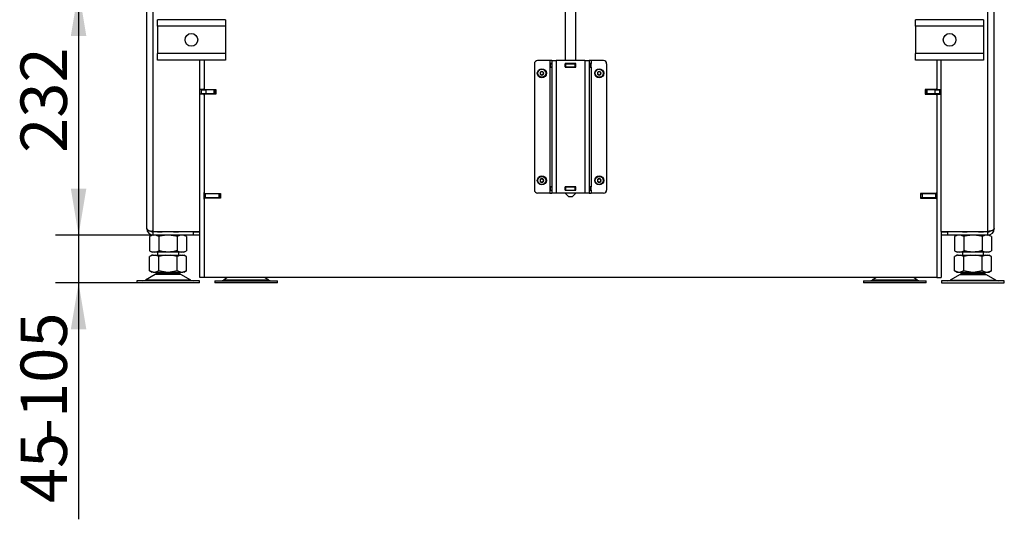
# Model space of a CAD drawing. Units: millimetres. Extents: x 0 to 906, y 1 to 1189.
# Drawn here: x 562 to 655, y 949 to 996 of the extents above; entities that cross this region are included whole.
import ezdxf
from ezdxf.enums import TextEntityAlignment as Align

# ---------------------------------------------------------------- set-up
doc = ezdxf.new("R2010")
doc.units = ezdxf.units.MM
for name, color, linetype in [('Default', 7, 'Continuous'), ('H06-267', 7, 'Continuous'), ('H07-011-0', 7, 'Continuous'), ('H17-024-0', 7, 'Continuous'), ('H23-166-0', 7, 'Continuous'), ('H44-005', 7, 'Continuous'), ('H44-006', 7, 'Continuous'), ('H44-007', 7, 'Continuous'), ('H44-008', 7, 'Continuous'), ('H44-009', 7, 'Continuous'), ('H44-012', 7, 'Continuous'), ('HT-431-0', 7, 'Continuous'), ('HZ-089-1', 7, 'Continuous'), ('NUT_DIN_934_1987', 7, 'Continuous'), ('SCREW_DIN_7984_M', 7, 'Continuous')]:
    doc.layers.add(name, color=color, linetype=linetype)
doc.styles.add('SEACAD_Solid_Edge_ANSI', font='seans.ttf')
doc.dimstyles.new('ISO', dxfattribs={"dimtxt": 4.375, "dimasz": 4.375, "dimexe": 2.1875, "dimexo": 0, "dimgap": 1.09375, "dimtad": 1, "dimlfac": 10, "dimtxsty": 'SEACAD_Solid_Edge_ANSI', "dimblk1": '_SE_FILLED', "dimblk2": '_SE_FILLED', "dimsah": 1, "dimcen": 2.1875, "dimadec": 0, "dimazin": 0, "dimtfac": 0.75, "dimtdec": 3, "dimtmove": 0, "dimatfit": 3, "dimfxl": 1, "dimarcsym": 0})

# ---------------------------------------------------------------- blocks, each defined once
blk = doc.blocks.new('SE10')
at = {"layer": 'H06-267', "color": 7, "linetype": 'Continuous'}
for p, q in [((613.285, 999.056), (613.285, 992.356)), ((614.285, 992.356), (614.285, 999.056)), ((613.285, 992.066), (613.285, 992.056)), ((613.285, 991.756), (613.285, 991.746)), ((614.285, 992.056), (614.285, 992.066)), ((614.285, 991.746), (614.285, 991.756)), ((613.285, 980.466), (613.285, 980.456)), ((613.285, 980.156), (613.285, 980.146)), ((614.285, 980.456), (614.285, 980.466)), ((614.285, 980.146), (614.285, 980.156)), ((613.285, 979.856), (613.585, 979.556)), ((613.585, 979.556), (613.985, 979.556)), ((613.985, 979.556), (614.285, 979.856))]:
    blk.add_line(p, q, dxfattribs=at)
at = {"layer": 'H07-011-0', "color": 7, "linetype": 'Continuous'}
for p, q in [((574.885, 995.606), (574.885, 996.206)), ((581.285, 996.206), (574.885, 996.206)), ((581.285, 996.206), (581.285, 995.606)), ((646.285, 995.606), (646.285, 996.206)), ((652.685, 996.206), (646.285, 996.206)), ((652.685, 996.206), (652.685, 995.606)), ((574.885, 995.606), (574.885, 993.006)), ((581.285, 995.606), (574.885, 995.606)), ((581.285, 995.606), (581.285, 993.006)), ((646.285, 995.606), (646.285, 993.006)), ((652.685, 995.606), (646.285, 995.606)), ((652.685, 995.606), (652.685, 993.006)), ((574.885, 992.406), (574.885, 993.006)), ((581.285, 993.006), (574.885, 993.006)), ((581.285, 992.406), (574.885, 992.406)), ((581.285, 993.006), (581.285, 992.406)), ((646.285, 992.406), (646.285, 993.006)), ((652.685, 993.006), (646.285, 993.006)), ((652.685, 992.406), (646.285, 992.406)), ((652.685, 993.006), (652.685, 992.406))]:
    blk.add_line(p, q, dxfattribs=at)
for centre in [(578.085, 994.306), (649.485, 994.306)]:
    blk.add_circle(centre, 0.6, dxfattribs=at)
at = {"layer": 'H17-024-0', "color": 7, "linetype": 'Continuous'}
for p, q in [((611.835, 992.356), (610.685, 992.356)), ((611.835, 992.356), (611.835, 992.066)), ((612.035, 992.356), (611.835, 992.356)), ((612.035, 992.356), (612.435, 992.356)), ((612.035, 992.356), (612.035, 979.856)), ((615.135, 992.356), (612.435, 992.356)), ((612.435, 992.356), (612.435, 979.856)), ((615.135, 992.356), (615.535, 992.356)), ((615.135, 992.356), (615.135, 979.856)), ((615.735, 992.356), (615.535, 992.356)), ((615.535, 992.356), (615.535, 979.856)), ((616.885, 992.356), (615.735, 992.356)), ((615.735, 992.356), (615.735, 992.066)), ((610.385, 992.056), (610.385, 980.156)), ((612.035, 992.066), (611.835, 992.066)), ((611.835, 992.066), (611.835, 991.746)), ((611.835, 991.746), (611.835, 980.466)), ((611.835, 991.746), (612.035, 991.746)), ((613.275, 992.066), (613.275, 991.746)), ((614.295, 992.066), (613.275, 992.066)), ((613.275, 991.746), (614.295, 991.746)), ((614.295, 991.746), (614.295, 992.066)), ((615.735, 992.066), (615.535, 992.066)), ((615.535, 991.746), (615.735, 991.746)), ((615.735, 991.746), (615.735, 992.066)), ((615.735, 991.746), (615.735, 980.466)), ((617.185, 992.056), (617.185, 980.156)), ((611.835, 980.466), (611.835, 980.146)), ((612.035, 980.466), (611.835, 980.466)), ((611.835, 980.146), (612.035, 980.146)), ((611.835, 980.146), (611.835, 979.856)), ((613.275, 980.466), (613.275, 980.146)), ((614.295, 980.466), (613.275, 980.466)), ((613.275, 980.146), (614.295, 980.146)), ((614.295, 980.146), (614.295, 980.466)), ((615.735, 980.466), (615.535, 980.466)), ((615.535, 980.146), (615.735, 980.146)), ((615.735, 980.146), (615.735, 980.466)), ((615.735, 980.146), (615.735, 979.856)), ((611.835, 979.856), (610.685, 979.856)), ((611.835, 979.856), (612.035, 979.856)), ((612.435, 979.856), (612.035, 979.856)), ((615.135, 979.856), (612.435, 979.856)), ((615.535, 979.856), (615.135, 979.856)), ((615.535, 979.856), (615.735, 979.856)), ((616.885, 979.856), (615.735, 979.856))]:
    blk.add_line(p, q, dxfattribs=at)
for centre, start, end in [((610.685, 992.056), 90.00021, 180), ((616.885, 992.056), 0, 90), ((610.685, 980.156), 180.00008, 270), ((616.885, 980.156), 269.99984, 359.99979)]:
    blk.add_arc(centre, 0.3, start, end, dxfattribs=at)
at = {"layer": 'H23-166-0', "color": 7, "linetype": 'Continuous'}
for p, q in [((611.875, 992.056), (611.889, 992.056)), ((611.875, 991.756), (611.875, 992.056)), ((611.875, 991.756), (611.875, 992.056)), ((611.889, 991.756), (611.875, 991.756)), ((611.889, 992.056), (612.035, 992.056)), ((611.889, 991.756), (611.889, 992.056)), ((611.889, 991.756), (612.035, 991.756)), ((613.275, 992.056), (613.285, 992.056)), ((613.275, 991.756), (613.285, 991.756)), ((613.285, 992.056), (613.335, 992.056)), ((613.285, 991.756), (613.285, 992.056)), ((613.285, 991.756), (613.285, 992.056)), ((613.335, 991.756), (613.285, 991.756)), ((613.335, 992.056), (614.235, 992.056)), ((613.335, 991.756), (613.335, 992.056)), ((613.335, 991.756), (614.235, 991.756)), ((614.235, 992.056), (614.285, 992.056)), ((614.235, 991.756), (614.235, 992.056)), ((614.285, 991.756), (614.235, 991.756)), ((614.285, 992.056), (614.295, 992.056)), ((614.285, 991.756), (614.285, 992.056)), ((614.285, 991.756), (614.295, 991.756)), ((615.535, 992.056), (615.68, 992.056)), ((615.535, 991.756), (615.68, 991.756)), ((615.68, 992.056), (615.695, 992.056)), ((615.68, 991.756), (615.68, 992.056)), ((615.695, 991.756), (615.68, 991.756)), ((615.695, 991.756), (615.695, 992.056)), ((611.875, 980.456), (611.889, 980.456)), ((611.875, 980.156), (611.875, 980.456)), ((611.875, 980.156), (611.875, 980.456)), ((611.889, 980.156), (611.875, 980.156)), ((611.889, 980.456), (612.035, 980.456)), ((611.889, 980.156), (611.889, 980.456)), ((611.889, 980.156), (612.035, 980.156)), ((613.275, 980.456), (613.285, 980.456)), ((613.275, 980.156), (613.285, 980.156)), ((613.285, 980.456), (613.335, 980.456)), ((613.285, 980.156), (613.285, 980.456)), ((613.285, 980.156), (613.285, 980.456)), ((613.335, 980.156), (613.285, 980.156)), ((613.335, 980.456), (614.235, 980.456)), ((613.335, 980.156), (613.335, 980.456)), ((613.335, 980.156), (614.235, 980.156)), ((614.235, 980.456), (614.285, 980.456)), ((614.235, 980.156), (614.235, 980.456)), ((614.285, 980.156), (614.235, 980.156)), ((614.285, 980.456), (614.295, 980.456)), ((614.285, 980.156), (614.285, 980.456)), ((614.285, 980.156), (614.295, 980.156)), ((615.535, 980.456), (615.68, 980.456)), ((615.535, 980.156), (615.68, 980.156)), ((615.68, 980.456), (615.695, 980.456)), ((615.68, 980.156), (615.68, 980.456)), ((615.695, 980.156), (615.68, 980.156)), ((615.695, 980.156), (615.695, 980.456))]:
    blk.add_line(p, q, dxfattribs=at)
at = {"layer": 'H44-005', "color": 7, "linetype": 'Continuous'}
for p, q in [((579.746, 989.206), (579.719, 989.181)), ((647.851, 989.181), (647.824, 989.206)), ((579.285, 979.406), (579.285, 979.806)), ((579.285, 979.806), (579.385, 979.806)), ((579.385, 979.406), (579.285, 979.406)), ((580.685, 979.806), (579.385, 979.806)), ((579.385, 979.806), (579.385, 979.406)), ((580.685, 979.406), (579.385, 979.406)), ((580.685, 979.806), (580.785, 979.806)), ((580.685, 979.406), (580.685, 979.806)), ((580.785, 979.406), (580.685, 979.406)), ((580.785, 979.806), (580.825, 979.806)), ((580.785, 979.806), (580.785, 979.406)), ((580.785, 979.406), (580.825, 979.406)), ((580.825, 979.806), (580.835, 979.806)), ((580.825, 979.806), (580.825, 979.381)), ((646.735, 979.806), (646.745, 979.806)), ((646.745, 979.806), (646.785, 979.806)), ((646.745, 979.806), (646.745, 979.381)), ((646.745, 979.406), (646.785, 979.406)), ((646.785, 979.806), (646.885, 979.806)), ((646.785, 979.406), (646.785, 979.806)), ((646.885, 979.406), (646.785, 979.406)), ((648.185, 979.806), (646.885, 979.806)), ((646.885, 979.806), (646.885, 979.406)), ((648.185, 979.406), (646.885, 979.406)), ((648.185, 979.406), (648.185, 979.806)), ((648.185, 979.806), (648.285, 979.806)), ((648.285, 979.406), (648.185, 979.406)), ((648.285, 979.806), (648.285, 979.406))]:
    blk.add_line(p, q, dxfattribs=at)
at = {"layer": 'H44-006', "color": 7, "linetype": 'Continuous'}
for p, q in [((579.035, 989.206), (579.035, 989.606)), ((579.035, 989.606), (579.435, 989.606)), ((579.435, 989.606), (579.435, 989.206)), ((580.235, 989.606), (579.435, 989.606)), ((580.235, 989.606), (580.335, 989.606)), ((580.235, 989.206), (580.235, 989.606)), ((580.335, 989.606), (580.385, 989.606)), ((580.335, 989.606), (580.335, 989.206)), ((647.185, 989.606), (647.235, 989.606)), ((647.235, 989.606), (647.335, 989.606)), ((647.235, 989.206), (647.235, 989.606)), ((648.135, 989.606), (647.335, 989.606)), ((647.335, 989.606), (647.335, 989.206)), ((648.135, 989.206), (648.135, 989.606)), ((648.135, 989.606), (648.535, 989.606)), ((648.535, 989.606), (648.535, 989.206)), ((579.435, 989.206), (579.035, 989.206)), ((580.235, 989.206), (579.435, 989.206)), ((580.335, 989.206), (580.235, 989.206)), ((580.335, 989.206), (580.385, 989.206)), ((647.185, 989.206), (647.235, 989.206)), ((647.335, 989.206), (647.235, 989.206)), ((648.135, 989.206), (647.335, 989.206)), ((648.535, 989.206), (648.135, 989.206))]:
    blk.add_line(p, q, dxfattribs=at)
at = {"layer": 'H44-007', "color": 7, "linetype": 'Continuous'}
for p, q in [((573.885, 976.506), (573.885, 1048.206)), ((574.485, 976.256), (574.485, 1048.206)), ((653.085, 976.256), (653.085, 1048.206)), ((653.685, 976.506), (653.685, 1048.206)), ((578.885, 976.256), (578.885, 992.406)), ((648.685, 976.256), (648.685, 992.406)), ((574.485, 976.256), (578.885, 976.256)), ((578.285, 976.206), (574.485, 976.206)), ((574.485, 975.906), (574.485, 976.206)), ((578.285, 975.906), (574.485, 975.906)), ((578.285, 975.906), (578.285, 976.206)), ((578.285, 976.206), (578.885, 976.206)), ((578.885, 975.906), (578.285, 975.906)), ((648.685, 976.256), (653.085, 976.256)), ((648.685, 976.206), (649.285, 976.206)), ((649.285, 975.906), (648.685, 975.906)), ((653.085, 976.206), (649.285, 976.206)), ((649.285, 976.206), (649.285, 975.906)), ((653.085, 975.906), (649.285, 975.906)), ((653.085, 975.906), (653.085, 976.206))]:
    blk.add_line(p, q, dxfattribs=at)
for centre, radius, start, end in [((574.485, 976.506), 0.6, 180, 270), ((653.085, 976.506), 0.6, 270, 0), ((574.485, 976.506), 0.3, 231.68025, 270), ((653.085, 976.506), 0.3, 270, 308.31983)]:
    blk.add_arc(centre, radius, start, end, dxfattribs=at)
for points in [[(573.885, 976.506), (573.885, 976.526), (573.886, 976.535), (573.888, 976.525), (573.922, 976.364), (574.162, 976.256), (574.485, 976.256)], [(653.685, 976.506), (653.685, 976.526), (653.684, 976.535), (653.682, 976.525), (653.648, 976.364), (653.408, 976.256), (653.085, 976.256)]]:
    blk.add_rational_spline(points, [1, 0.99910026857, 0.99910026857, 1, 0.828584625581, 0.828584625581, 1], degree=3, knots=[0, 0, 0, 0, 0.5, 0.5, 0.5, 1, 1, 1, 1], dxfattribs=at)
at = {"layer": 'H44-008', "color": 7, "linetype": 'Continuous'}
for p, q in [((579.285, 992.406), (579.285, 989.731)), ((648.285, 992.406), (648.285, 989.731)), ((579.385, 989.631), (580.385, 989.631)), ((580.385, 989.631), (580.385, 989.181)), ((647.185, 989.631), (647.185, 989.181)), ((648.185, 989.631), (647.185, 989.631)), ((579.285, 989.081), (579.285, 979.931)), ((580.385, 989.181), (579.385, 989.181)), ((647.185, 989.181), (648.185, 989.181)), ((648.285, 989.081), (648.285, 979.931)), ((579.285, 979.281), (579.285, 971.906)), ((579.385, 979.831), (580.835, 979.831)), ((580.835, 979.381), (579.385, 979.381)), ((580.835, 979.831), (580.835, 979.381)), ((646.735, 979.831), (646.735, 979.381)), ((648.185, 979.831), (646.735, 979.831)), ((646.735, 979.381), (648.185, 979.381)), ((648.285, 979.281), (648.285, 971.906)), ((648.285, 971.906), (579.285, 971.906))]:
    blk.add_line(p, q, dxfattribs=at)
for centre, start, end in [((579.385, 989.731), 180, 270), ((648.185, 989.731), 270, 0), ((579.385, 989.081), 90, 180), ((648.185, 989.081), 0, 90), ((579.385, 979.931), 180, 270), ((579.385, 979.281), 90, 180), ((648.185, 979.931), 270, 0), ((648.185, 979.281), 0, 90)]:
    blk.add_arc(centre, 0.1, start, end, dxfattribs=at)
at = {"layer": 'H44-009', "color": 7, "linetype": 'Continuous'}
for p, q in [((579.385, 979.381), (579.385, 979.406)), ((648.185, 979.381), (648.185, 979.406))]:
    blk.add_line(p, q, dxfattribs=at)
at = {"layer": 'H44-012', "color": 7, "linetype": 'Continuous'}
for p, q in [((579.285, 989.631), (578.885, 989.631)), ((579.285, 989.631), (579.285, 989.731)), ((579.285, 989.631), (579.285, 989.606)), ((579.685, 989.606), (579.685, 989.631)), ((647.885, 989.606), (647.885, 989.631)), ((648.285, 989.731), (648.285, 989.631)), ((648.285, 989.606), (648.285, 989.631)), ((648.285, 989.631), (648.685, 989.631)), ((579.285, 989.181), (578.885, 989.181)), ((579.285, 989.206), (579.285, 989.181)), ((579.285, 989.081), (579.285, 989.181)), ((579.685, 989.181), (579.685, 989.206)), ((647.885, 989.181), (647.885, 989.206)), ((648.285, 989.181), (648.285, 989.206)), ((648.285, 989.181), (648.285, 989.081)), ((648.285, 989.181), (648.685, 989.181)), ((579.285, 979.281), (579.285, 979.931)), ((648.285, 979.931), (648.285, 979.281)), ((578.885, 971.906), (578.885, 976.256)), ((648.685, 976.256), (648.685, 971.906)), ((579.285, 971.906), (578.885, 971.906)), ((648.285, 971.906), (648.685, 971.906))]:
    blk.add_line(p, q, dxfattribs=at)
at = {"layer": 'HT-431-0', "color": 7, "linetype": 'Continuous'}
for p, q in [((579.785, 989.606), (579.785, 989.631)), ((647.785, 989.631), (647.785, 989.606))]:
    blk.add_line(p, q, dxfattribs=at)
at = {"layer": 'HZ-089-1', "color": 7, "linetype": 'Continuous'}
for p, q in [((574.885, 976.256), (574.885, 976.206)), ((576.885, 976.206), (576.885, 976.256)), ((650.685, 976.256), (650.685, 976.206)), ((652.685, 976.206), (652.685, 976.256)), ((574.37, 974.006), (574.152, 973.88)), ((574.479, 974.006), (574.153, 973.88)), ((574.153, 972.531), (574.153, 973.88)), ((574.479, 974.006), (574.37, 974.006)), ((574.479, 974.006), (574.692, 974.006)), ((575.019, 973.88), (574.692, 974.006)), ((574.692, 974.006), (575.672, 974.006)), ((574.885, 974.306), (574.885, 974.006)), ((575.672, 974.006), (575.019, 973.88)), ((575.019, 972.531), (575.019, 973.88)), ((575.672, 974.006), (576.097, 974.006)), ((576.097, 974.006), (577.078, 974.006)), ((576.751, 973.88), (576.097, 974.006)), ((577.078, 974.006), (576.751, 973.88)), ((576.751, 972.531), (576.751, 973.88)), ((576.885, 974.006), (576.885, 974.306)), ((577.078, 974.006), (577.29, 974.006)), ((577.617, 973.88), (577.29, 974.006)), ((577.29, 974.006), (577.4, 974.006)), ((577.617, 973.88), (577.4, 974.006)), ((577.617, 972.531), (577.617, 973.88)), ((650.17, 974.006), (649.952, 973.88)), ((650.279, 974.006), (649.953, 973.88)), ((649.953, 972.531), (649.953, 973.88)), ((650.279, 974.006), (650.17, 974.006)), ((650.279, 974.006), (650.492, 974.006)), ((650.819, 973.88), (650.492, 974.006)), ((650.492, 974.006), (651.472, 974.006)), ((650.685, 974.306), (650.685, 974.006)), ((651.472, 974.006), (650.819, 973.88)), ((650.819, 972.531), (650.819, 973.88)), ((651.472, 974.006), (651.898, 974.006)), ((651.898, 974.006), (652.878, 974.006)), ((652.551, 973.88), (651.898, 974.006)), ((652.878, 974.006), (652.551, 973.88)), ((652.551, 972.531), (652.551, 973.88)), ((652.685, 974.006), (652.685, 974.306)), ((652.878, 974.006), (653.09, 974.006)), ((653.417, 973.88), (653.09, 974.006)), ((653.09, 974.006), (653.2, 974.006)), ((653.417, 973.88), (653.2, 974.006)), ((653.417, 972.531), (653.417, 973.88)), ((574.667, 972.21), (573.748, 971.674)), ((574.152, 972.531), (574.37, 972.406)), ((574.479, 972.406), (574.153, 972.531)), ((574.479, 972.406), (574.37, 972.406)), ((574.479, 972.406), (574.692, 972.406)), ((577.102, 972.21), (574.667, 972.21)), ((577.082, 972.222), (574.688, 972.222)), ((575.019, 972.531), (574.692, 972.406)), ((574.692, 972.406), (575.672, 972.406)), ((574.885, 972.406), (574.885, 972.306)), ((576.885, 972.306), (574.885, 972.306)), ((575.672, 972.406), (575.019, 972.531)), ((575.672, 972.406), (576.097, 972.406)), ((576.751, 972.531), (576.097, 972.406)), ((576.097, 972.406), (577.078, 972.406)), ((577.078, 972.406), (576.751, 972.531)), ((576.885, 972.306), (576.885, 972.406)), ((577.078, 972.406), (577.29, 972.406)), ((578.022, 971.674), (577.102, 972.21)), ((577.617, 972.531), (577.29, 972.406)), ((577.4, 972.406), (577.29, 972.406)), ((577.4, 972.406), (577.617, 972.531)), ((581.495, 971.906), (581.098, 971.674)), ((585.372, 971.674), (584.975, 971.906)), ((642.595, 971.906), (642.198, 971.674)), ((646.472, 971.674), (646.075, 971.906)), ((650.467, 972.21), (649.548, 971.674)), ((649.952, 972.531), (650.17, 972.406)), ((650.279, 972.406), (649.953, 972.531)), ((650.17, 972.406), (650.279, 972.406)), ((650.279, 972.406), (650.492, 972.406)), ((650.467, 972.21), (652.902, 972.21)), ((652.882, 972.222), (650.488, 972.222)), ((650.819, 972.531), (650.492, 972.406)), ((650.492, 972.406), (651.472, 972.406)), ((650.685, 972.406), (650.685, 972.306)), ((650.685, 972.306), (652.685, 972.306)), ((651.472, 972.406), (650.819, 972.531)), ((651.472, 972.406), (651.898, 972.406)), ((652.551, 972.531), (651.898, 972.406)), ((651.898, 972.406), (652.878, 972.406)), ((652.878, 972.406), (652.551, 972.531)), ((652.685, 972.306), (652.685, 972.406)), ((652.878, 972.406), (653.09, 972.406)), ((653.822, 971.674), (652.902, 972.21)), ((653.417, 972.531), (653.09, 972.406)), ((653.09, 972.406), (653.2, 972.406)), ((653.2, 972.406), (653.417, 972.531)), ((578.835, 971.606), (572.935, 971.606)), ((572.935, 971.606), (572.935, 971.406)), ((578.835, 971.406), (572.935, 971.406)), ((578.022, 971.674), (573.748, 971.674)), ((578.835, 971.406), (578.835, 971.606)), ((580.285, 971.606), (586.185, 971.606)), ((580.285, 971.606), (580.285, 971.406)), ((586.185, 971.406), (580.285, 971.406)), ((585.372, 971.674), (581.098, 971.674)), ((586.185, 971.406), (586.185, 971.606)), ((641.385, 971.606), (647.285, 971.606)), ((641.385, 971.606), (641.385, 971.406)), ((647.285, 971.406), (641.385, 971.406)), ((646.472, 971.674), (642.198, 971.674)), ((647.285, 971.406), (647.285, 971.606)), ((654.635, 971.606), (648.735, 971.606)), ((648.735, 971.606), (648.735, 971.406)), ((648.735, 971.406), (654.635, 971.406)), ((649.548, 971.674), (653.822, 971.674)), ((654.635, 971.406), (654.635, 971.606))]:
    blk.add_line(p, q, dxfattribs=at)
for centre, radius, start, end in [((575.02, 971.606), 0.7, 118.30934, 120.25644), ((575.02, 971.606), 0.7, 90, 118.30934), ((576.75, 971.606), 0.7, 61.69066, 90), ((576.75, 971.606), 0.7, 59.74356, 61.69066), ((650.82, 971.606), 0.7, 118.30934, 120.25644), ((650.82, 971.606), 0.7, 90, 118.30934), ((652.55, 971.606), 0.7, 61.69066, 90), ((652.55, 971.606), 0.7, 59.74356, 61.69066), ((573.496, 972.106), 0.5, 270, 300.25644), ((578.274, 972.106), 0.5, 239.74356, 270), ((580.846, 972.106), 0.5, 270, 300.25644), ((585.624, 972.106), 0.5, 239.74356, 270), ((641.946, 972.106), 0.5, 270, 300.25644), ((646.724, 972.106), 0.5, 239.74356, 270), ((649.296, 972.106), 0.5, 270, 300.25644), ((654.074, 972.106), 0.5, 239.74356, 270)]:
    blk.add_arc(centre, radius, start, end, dxfattribs=at)
at = {"layer": 'NUT_DIN_934_1987', "color": 7, "linetype": 'Continuous'}
for p, q in [((574.386, 975.906), (574.153, 975.771)), ((574.153, 975.771), (574.153, 974.44)), ((574.385, 976.34), (574.385, 976.206)), ((574.385, 976.206), (574.386, 976.206)), ((574.48, 975.906), (574.386, 975.906)), ((575.019, 975.771), (575.019, 974.44)), ((576.751, 975.771), (576.751, 974.44)), ((577.384, 976.206), (577.385, 976.206)), ((577.617, 975.771), (577.384, 975.906)), ((577.385, 976.242), (577.385, 976.206)), ((577.617, 975.771), (577.617, 974.44)), ((650.186, 975.906), (649.953, 975.771)), ((649.953, 975.771), (649.953, 974.44)), ((650.185, 976.248), (650.185, 976.206)), ((650.185, 976.206), (650.186, 976.206)), ((650.819, 975.771), (650.819, 974.44)), ((652.551, 975.771), (652.551, 974.44)), ((653.184, 976.206), (653.085, 976.206)), ((653.184, 975.906), (653.085, 975.906)), ((653.184, 976.206), (653.185, 976.206)), ((653.417, 975.771), (653.184, 975.906)), ((653.417, 975.771), (653.417, 974.44)), ((574.153, 974.44), (574.386, 974.306)), ((577.384, 974.306), (574.386, 974.306)), ((577.384, 974.306), (577.617, 974.44)), ((649.953, 974.44), (650.186, 974.306)), ((653.184, 974.306), (650.186, 974.306)), ((653.184, 974.306), (653.417, 974.44))]:
    blk.add_line(p, q, dxfattribs=at)
for centre, radius, start, end in [((574.586, 975.128), 0.775, 56.04117, 123.95883), ((575.135, 978.392), 2.184, 258.49945, 281.20436), ((575.135, 978.392), 2.184, 258.79564, 263.40608), ((576.635, 978.392), 2.184, 258.49945, 281.20436), ((577.184, 975.131), 0.773, 55.93436, 124.06564), ((576.635, 978.392), 2.184, 276.59208, 281.50055), ((650.386, 975.128), 0.775, 56.04117, 123.95883), ((650.935, 978.392), 2.184, 258.49945, 281.20436), ((650.935, 978.392), 2.184, 258.79564, 263.40608), ((652.435, 978.392), 2.184, 258.49945, 281.20436), ((652.984, 975.131), 0.773, 55.93436, 124.06564), ((652.435, 978.392), 2.184, 276.59208, 281.50055), ((574.586, 975.083), 0.775, 236.04117, 303.95883), ((577.184, 975.081), 0.773, 235.93436, 304.06564), ((650.386, 975.083), 0.775, 236.04117, 303.95883), ((652.984, 975.081), 0.773, 235.93436, 304.06564)]:
    blk.add_arc(centre, radius, start, end, dxfattribs=at)
for points in [[(576.751, 975.771), (576.609, 975.812), (576.467, 975.845), (576.179, 975.892), (576.034, 975.905), (575.813, 975.905), (575.739, 975.902), (575.593, 975.89), (575.52, 975.881), (575.303, 975.846), (575.16, 975.812), (575.019, 975.771)], [(652.551, 975.771), (652.409, 975.812), (652.267, 975.845), (651.979, 975.892), (651.834, 975.905), (651.613, 975.905), (651.539, 975.902), (651.393, 975.89), (651.32, 975.881), (651.103, 975.846), (650.96, 975.812), (650.819, 975.771)], [(576.751, 974.44), (576.609, 974.4), (576.467, 974.366), (576.179, 974.319), (576.034, 974.306), (575.813, 974.306), (575.739, 974.309), (575.593, 974.322), (575.52, 974.331), (575.303, 974.366), (575.16, 974.399), (575.019, 974.44)], [(652.551, 974.44), (652.409, 974.4), (652.267, 974.366), (651.979, 974.319), (651.834, 974.306), (651.613, 974.306), (651.539, 974.309), (651.393, 974.322), (651.32, 974.331), (651.103, 974.366), (650.96, 974.399), (650.819, 974.44)]]:
    blk.add_open_spline(points, degree=3, knots=[0, 0, 0, 0, 0.25, 0.25, 0.5, 0.5, 0.625, 0.625, 0.75, 0.75, 1, 1, 1, 1], dxfattribs=at)
at = {"layer": 'SCREW_DIN_7984_M', "color": 7, "linetype": 'Continuous'}
for p, q in [((610.997, 991.304), (610.913, 991.158)), ((610.997, 991.304), (610.998, 991.306)), ((610.998, 991.306), (611.001, 991.306)), ((611.169, 991.306), (611.001, 991.306)), ((611.169, 991.306), (611.171, 991.306)), ((611.171, 991.306), (611.173, 991.304)), ((611.257, 991.158), (611.173, 991.304)), ((616.397, 991.304), (616.313, 991.158)), ((616.397, 991.304), (616.398, 991.306)), ((616.398, 991.306), (616.401, 991.306)), ((616.569, 991.306), (616.401, 991.306)), ((616.569, 991.306), (616.571, 991.306)), ((616.571, 991.306), (616.573, 991.304)), ((616.657, 991.158), (616.573, 991.304)), ((610.912, 991.156), (610.913, 991.158)), ((610.913, 991.154), (610.912, 991.156)), ((610.913, 991.154), (610.997, 991.008)), ((610.998, 991.006), (610.997, 991.008)), ((611.001, 991.006), (610.998, 991.006)), ((611.001, 991.006), (611.169, 991.006)), ((611.171, 991.006), (611.169, 991.006)), ((611.173, 991.008), (611.171, 991.006)), ((611.173, 991.008), (611.257, 991.154)), ((611.257, 991.158), (611.258, 991.156)), ((611.258, 991.156), (611.257, 991.154)), ((616.312, 991.156), (616.313, 991.158)), ((616.313, 991.154), (616.312, 991.156)), ((616.313, 991.154), (616.397, 991.008)), ((616.398, 991.006), (616.397, 991.008)), ((616.401, 991.006), (616.398, 991.006)), ((616.401, 991.006), (616.569, 991.006)), ((616.571, 991.006), (616.569, 991.006)), ((616.573, 991.008), (616.571, 991.006)), ((616.573, 991.008), (616.657, 991.154)), ((616.657, 991.158), (616.658, 991.156)), ((616.658, 991.156), (616.657, 991.154)), ((610.912, 981.056), (610.913, 981.058)), ((610.913, 981.054), (610.912, 981.056)), ((610.997, 981.204), (610.913, 981.058)), ((610.913, 981.054), (610.997, 980.908)), ((610.997, 981.204), (610.998, 981.206)), ((610.998, 981.206), (611.001, 981.206)), ((611.169, 981.206), (611.001, 981.206)), ((611.169, 981.206), (611.171, 981.206)), ((611.171, 981.206), (611.173, 981.204)), ((611.257, 981.058), (611.173, 981.204)), ((611.173, 980.908), (611.257, 981.054)), ((611.257, 981.058), (611.258, 981.056)), ((611.258, 981.056), (611.257, 981.054)), ((616.312, 981.056), (616.313, 981.058)), ((616.313, 981.054), (616.312, 981.056)), ((616.397, 981.204), (616.313, 981.058)), ((616.313, 981.054), (616.397, 980.908)), ((616.397, 981.204), (616.398, 981.206)), ((616.398, 981.206), (616.401, 981.206)), ((616.569, 981.206), (616.401, 981.206)), ((616.569, 981.206), (616.571, 981.206)), ((616.571, 981.206), (616.573, 981.204)), ((616.657, 981.058), (616.573, 981.204)), ((616.573, 980.908), (616.657, 981.054)), ((616.657, 981.058), (616.658, 981.056)), ((616.658, 981.056), (616.657, 981.054)), ((610.998, 980.906), (610.997, 980.908)), ((611.001, 980.906), (610.998, 980.906)), ((611.001, 980.906), (611.169, 980.906)), ((611.171, 980.906), (611.169, 980.906)), ((611.173, 980.908), (611.171, 980.906)), ((616.398, 980.906), (616.397, 980.908)), ((616.401, 980.906), (616.398, 980.906)), ((616.401, 980.906), (616.569, 980.906)), ((616.571, 980.906), (616.569, 980.906)), ((616.573, 980.908), (616.571, 980.906))]:
    blk.add_line(p, q, dxfattribs=at)
for centre, radius in [((611.085, 991.156), 0.425), ((611.085, 991.156), 0.375), ((616.485, 991.156), 0.425), ((616.485, 991.156), 0.375), ((611.085, 981.056), 0.425), ((611.085, 981.056), 0.375), ((616.485, 981.056), 0.425), ((616.485, 981.056), 0.375)]:
    blk.add_circle(centre, radius, dxfattribs=at)
for centre, radius, start, end in [((611.085, 991.156), 0.172, 120.70278, 179.29722), ((611.085, 991.156), 0.15, 150, 210), ((611.085, 991.156), 0.15, 90, 150), ((611.085, 991.156), 0.172, 60.70278, 119.29722), ((611.085, 991.156), 0.15, 30, 90), ((611.085, 991.156), 0.172, 0.70278, 59.29722), ((611.085, 991.156), 0.15, 330, 30), ((616.485, 991.156), 0.172, 120.70278, 179.29722), ((616.485, 991.156), 0.15, 150, 210), ((616.485, 991.156), 0.15, 90, 150), ((616.485, 991.156), 0.172, 60.70278, 119.29722), ((616.485, 991.156), 0.15, 30, 90), ((616.485, 991.156), 0.172, 0.70278, 59.29722), ((616.485, 991.156), 0.15, 330, 30), ((611.085, 991.156), 0.172, 180.70278, 239.29722), ((611.085, 991.156), 0.15, 210, 270), ((611.085, 991.156), 0.172, 240.70278, 299.29722), ((611.085, 991.156), 0.15, 270, 330), ((611.085, 991.156), 0.172, 300.70278, 359.29722), ((616.485, 991.156), 0.172, 180.70278, 239.29722), ((616.485, 991.156), 0.15, 210, 270), ((616.485, 991.156), 0.172, 240.70278, 299.29722), ((616.485, 991.156), 0.15, 270, 330), ((616.485, 991.156), 0.172, 300.70278, 359.29722), ((611.085, 981.056), 0.172, 120.70278, 179.29722), ((611.085, 981.056), 0.172, 180.70278, 239.29722), ((611.085, 981.056), 0.15, 150, 210), ((611.085, 981.056), 0.15, 90, 150), ((611.085, 981.056), 0.172, 60.70278, 119.29722), ((611.085, 981.056), 0.15, 30, 90), ((611.085, 981.056), 0.172, 0.70278, 59.29722), ((611.085, 981.056), 0.172, 300.70278, 359.29722), ((611.085, 981.056), 0.15, 330, 30), ((616.485, 981.056), 0.172, 120.70278, 179.29722), ((616.485, 981.056), 0.172, 180.70278, 239.29722), ((616.485, 981.056), 0.15, 150, 210), ((616.485, 981.056), 0.15, 90, 150), ((616.485, 981.056), 0.172, 60.70278, 119.29722), ((616.485, 981.056), 0.15, 30, 90), ((616.485, 981.056), 0.172, 0.70278, 59.29722), ((616.485, 981.056), 0.172, 300.70278, 359.29722), ((616.485, 981.056), 0.15, 330, 30), ((611.085, 981.056), 0.15, 210, 270), ((611.085, 981.056), 0.172, 240.70278, 299.29722), ((611.085, 981.056), 0.15, 270, 330), ((616.485, 981.056), 0.15, 210, 270), ((616.485, 981.056), 0.172, 240.70278, 299.29722), ((616.485, 981.056), 0.15, 270, 330)]:
    blk.add_arc(centre, radius, start, end, dxfattribs=at)
blk = doc.blocks.new('DMBLK187')
at = {"layer": 'Default', "linetype": 'Continuous'}
for points in [[(566.731, 994.681), (568.19, 994.681), (567.461, 999.056)], [(566.731, 980.281), (567.461, 975.906), (568.19, 980.281)]]:
    blk.add_hatch(color=7, dxfattribs=at).paths.add_polyline_path(points)
at = {"layer": 'Default', "color": 7, "linetype": 'Continuous'}
for p, q in [((579.035, 999.056), (565.273, 999.056)), ((567.461, 999.056), (567.461, 975.906)), ((574.485, 975.906), (565.273, 975.906))]:
    blk.add_line(p, q, dxfattribs=at)
at = {"layer": 'Default', "color": 7, "linetype": 'Continuous', "style": 'SEACAD_Solid_Edge_ANSI'}
blk.add_text('232', height=4.375, rotation=90, dxfattribs=at).set_placement((561.992, 983.653), align=Align.TOP_LEFT)
blk = doc.blocks.new('_SE_FILLED')
at = {"color": 0}
blk.add_line((0, 0), (-1, 0), dxfattribs=at)
blk.add_solid([(0, 0), (-1, -0.1665), (-1, 0.1665), (0, 0)], dxfattribs=at)
blk = doc.blocks.new('DMBLK188')
at = {"layer": 'Default', "linetype": 'Continuous'}
for points in [[(566.731, 980.281), (567.461, 975.906), (568.19, 980.281)], [(566.731, 967.031), (568.19, 967.031), (567.461, 971.406)]]:
    blk.add_hatch(color=7, dxfattribs=at).paths.add_polyline_path(points)
at = {"layer": 'Default', "color": 7, "linetype": 'Continuous'}
for p, q in [((567.461, 984.656), (567.461, 949.127)), ((574.485, 975.906), (565.273, 975.906)), ((572.935, 971.406), (565.273, 971.406))]:
    blk.add_line(p, q, dxfattribs=at)
at = {"layer": 'Default', "color": 7, "linetype": 'Continuous', "style": 'SEACAD_Solid_Edge_ANSI'}
for s, p in [('-105', (561.992, 956.604)), ('45', (561.992, 950.658))]:
    blk.add_text(s, height=4.375, rotation=90, dxfattribs=at).set_placement(p, align=Align.TOP_LEFT)

msp = doc.modelspace()

# ---------------------------------------------------------------- block references
at = {"layer": 'Default'}
msp.add_blockref('SE10', (0, 0), dxfattribs=at)

# ---------------------------------------------------------------- dimensions: what is measured, and where the dimension line sits
at = {"layer": 'Default', "color": 7, "linetype": 'Continuous'}
for base, p1, p2, text, picture, middle in [((567.4605588607, 975.9056438328), (579.0348402403, 999.0556438328), (578.2848402403, 975.9056438328), '\\A1;<>', 'DMBLK187', (567.4605588607, 987.4806434722)), ((567.4606, 971.4056), (578.2848, 975.9056), (572.9348, 971.4056), '\\A1;<> -105', 'DMBLK188', (567.4606, 967.4823))]:
    dim = msp.add_linear_dim(base=base, p1=p1, p2=p2, angle=90, text=text, dimstyle='ISO', override={"dimdec": 0}, dxfattribs=at)
    dim.commit()
    dim.dimension.update_dxf_attribs({"geometry": picture, "text_midpoint": middle, "dimtype": 160})

doc.saveas('drawing.dxf')
